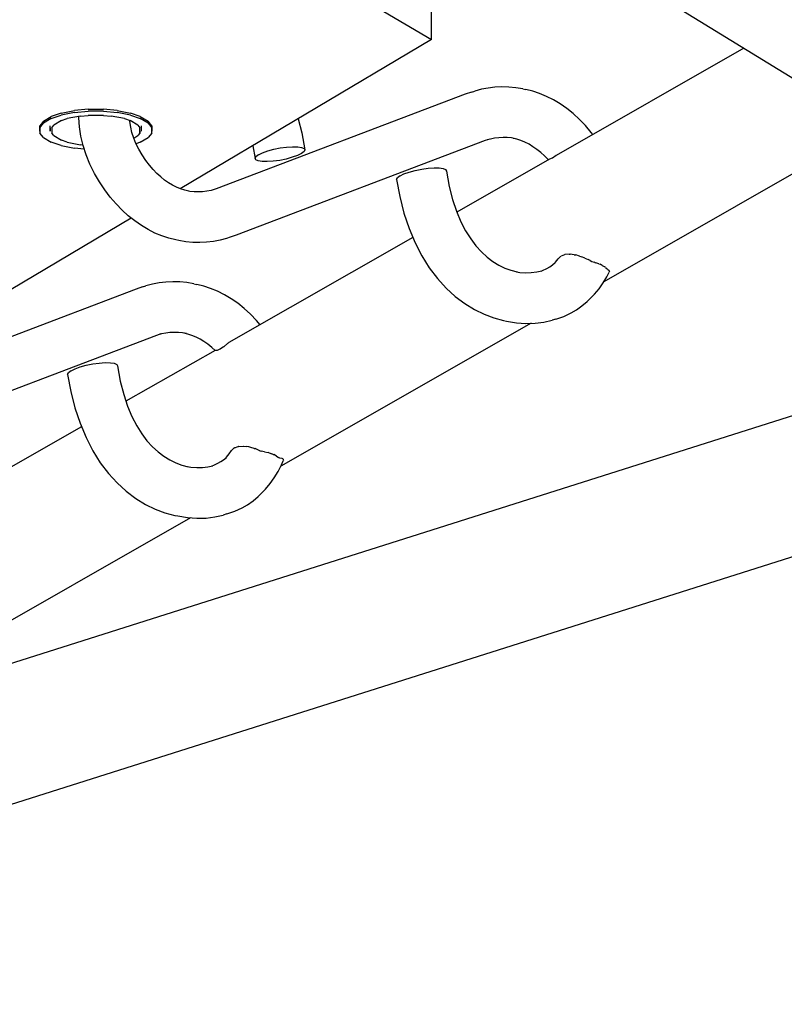
# Model space of a CAD drawing. Units: millimetres. Extents: x -3660 to 4288, y -2929 to 4557.
# Drawn here: x 677 to 790, y 764 to 910 of the extents above; entities that cross this region are included whole.
import ezdxf

# ---------------------------------------------------------------- set-up
doc = ezdxf.new("R2010")
doc.units = ezdxf.units.MM
doc.layers.add('_U+0421_U+043B_U+043E_U+0439 1', color=7, linetype='Continuous', true_color=0xffffff)

msp = doc.modelspace()

# ---------------------------------------------------------------- linework, layer by layer
at = {"layer": '_U+0421_U+043B_U+043E_U+0439 1', "color": 96, "true_color": 0x068706}
for points in [[(800.27, 895.97, 0), (754.12, 924.23, 0)], [(712.35, 922.15, 0), (737.79, 907.12, 0)], [(737.79, 907.12, 0), (737.79, 913.25, 0)], [(737.79, 907.12, 0), (700.52, 884.97, 0)], [(784.18, 905.83, 0), (756.32, 889.91, 0)], [(742.81, 899, 0), (705.84, 884.96, 0)], [(743.72, 899.31, 0), (742.81, 899, 0)], [(743.72, 899.31, 0), (744.25, 899.48, 0)], [(745.22, 899.74, 0), (744.25, 899.48, 0)], [(746.2, 899.93, 0), (745.22, 899.74, 0)], [(747.21, 900.05, 0), (746.2, 899.93, 0)], [(748.22, 900.1, 0), (747.21, 900.05, 0)], [(749.26, 900.07, 0), (748.22, 900.1, 0)], [(750.3, 899.97, 0), (749.26, 900.07, 0)], [(751.35, 899.79, 0), (750.3, 899.97, 0)], [(751.35, 899.79, 0), (751.8, 899.71, 0)], [(752.83, 899.45, 0), (751.8, 899.71, 0)], [(753.86, 899.11, 0), (752.83, 899.45, 0)], [(754.88, 898.68, 0), (753.86, 899.11, 0)], [(755.89, 898.17, 0), (754.88, 898.68, 0)], [(756.89, 897.58, 0), (755.89, 898.17, 0)], [(757.87, 896.9, 0), (756.89, 897.58, 0)], [(682.83, 896.19, 0), (681.36, 895.69, 0)], [(682.83, 896.19, 0), (684.82, 896.58, 0)], [(684.82, 896.29, 0), (682.83, 895.9, 0)], [(686.82, 896.77, 0), (684.82, 896.58, 0)], [(684.82, 896.29, 0), (686.82, 896.47, 0)], [(686.82, 896.77, 0), (689.12, 896.77, 0)], [(689.12, 896.47, 0), (686.82, 896.47, 0)], [(691.12, 896.58, 0), (689.12, 896.77, 0)], [(689.12, 896.47, 0), (691.12, 896.29, 0)], [(691.12, 896.58, 0), (693.12, 896.19, 0)], [(693.12, 895.9, 0), (691.12, 896.29, 0)], [(694.58, 895.69, 0), (693.12, 896.19, 0)], [(758.83, 896.13, 0), (757.87, 896.9, 0)], [(759.76, 895.28, 0), (758.83, 896.13, 0)], [(680.21, 895.01, 0), (679.68, 894.32, 0)], [(679.68, 894.03, 0), (680.21, 894.71, 0)], [(680.21, 895.01, 0), (681.36, 895.69, 0)], [(681.36, 895.4, 0), (680.21, 894.71, 0)], [(681.36, 895.4, 0), (682.83, 895.9, 0)], [(682.88, 895.1, 0), (681.73, 894.41, 0)], [(682.88, 895.1, 0), (683.7, 895.38, 0)], [(685.7, 895.77, 0), (683.7, 895.38, 0)], [(685.44, 895.5, 0), (685.44, 895.72, 0)], [(685.54, 894.16, 0), (685.44, 895.5, 0)], [(685.7, 895.77, 0), (686.82, 895.87, 0)], [(689.12, 895.87, 0), (686.82, 895.87, 0)], [(689.12, 895.87, 0), (690.24, 895.77, 0)], [(692.24, 895.38, 0), (690.24, 895.77, 0)], [(692.24, 895.38, 0), (693.06, 895.1, 0)], [(693.02, 894.94, 0), (693.01, 895.11, 0)], [(693.15, 894.13, 0), (693.02, 894.94, 0)], [(694.21, 894.41, 0), (693.06, 895.1, 0)], [(693.12, 895.9, 0), (694.58, 895.4, 0)], [(694.58, 895.69, 0), (695.73, 895.01, 0)], [(695.73, 894.71, 0), (694.58, 895.4, 0)], [(696.27, 894.32, 0), (695.73, 895.01, 0)], [(695.73, 894.71, 0), (696.27, 894.03, 0)], [(718.01, 895.37, 0), (718.54, 893.27, 0)], [(760.65, 894.35, 0), (759.76, 895.28, 0)], [(679.68, 894.03, 0), (679.68, 894.32, 0)], [(679.68, 893.53, 0), (679.68, 894.32, 0)], [(679.68, 894.03, 0), (679.68, 893.24, 0)], [(680.21, 892.56, 0), (679.68, 893.24, 0)], [(681.18, 894.03, 0), (681.18, 894.32, 0)], [(681.18, 894.03, 0), (681.18, 893.53, 0)], [(681.18, 893.53, 0), (681.18, 894.03, 0)], [(681.43, 894.03, 0), (681.73, 894.41, 0)], [(681.43, 894.03, 0), (681.43, 893.24, 0)], [(681.43, 894.03, 0), (681.43, 893.53, 0)], [(681.43, 893.53, 0), (681.43, 893.24, 0)], [(681.73, 892.86, 0), (681.43, 893.24, 0)], [(685.75, 892.79, 0), (685.54, 894.16, 0)], [(693.34, 893.31, 0), (693.15, 894.13, 0)], [(693.6, 892.49, 0), (693.34, 893.31, 0)], [(694.21, 894.41, 0), (694.51, 894.03, 0)], [(694.51, 893.24, 0), (694.21, 892.86, 0)], [(694.51, 893.53, 0), (694.51, 894.03, 0)], [(694.51, 893.24, 0), (694.51, 894.03, 0)], [(694.51, 893.53, 0), (694.51, 893.24, 0)], [(694.76, 894.03, 0), (694.76, 894.32, 0)], [(694.76, 894.03, 0), (694.76, 894.32, 0)], [(694.76, 893.53, 0), (694.76, 894.03, 0)], [(694.76, 893.53, 0), (694.76, 894.03, 0)], [(696.27, 893.24, 0), (695.73, 892.56, 0)], [(696.27, 894.32, 0), (696.27, 894.03, 0)], [(696.27, 894.32, 0), (696.27, 893.53, 0)], [(696.27, 893.24, 0), (696.27, 894.03, 0)], [(718.54, 893.27, 0), (719.01, 890.75, 0)], [(761.51, 893.34, 0), (760.65, 894.35, 0)], [(761.76, 893.01, 0), (761.51, 893.34, 0)], [(802.69, 893.63, 0), (763.4, 871.18, 0)], [(680.21, 892.56, 0), (681.36, 891.88, 0)], [(682.83, 891.38, 0), (681.36, 891.88, 0)], [(681.73, 892.86, 0), (682.88, 892.18, 0)], [(683.7, 891.9, 0), (682.88, 892.18, 0)], [(683.7, 891.9, 0), (685.7, 891.5, 0)], [(686.08, 891.41, 0), (685.75, 892.79, 0)], [(693.6, 892.5, 0), (694.21, 892.86, 0)], [(693.93, 891.68, 0), (693.6, 892.49, 0)], [(694.36, 890.84, 0), (693.93, 891.68, 0)], [(694.58, 891.88, 0), (693.94, 891.66, 0)], [(694.58, 891.88, 0), (695.73, 892.56, 0)], [(745.79, 892.13, 0), (708.82, 878.08, 0)], [(746.45, 892.35, 0), (745.79, 892.13, 0)], [(746.55, 892.35, 0), (746.08, 892.23, 0)], [(747.18, 892.47, 0), (746.55, 892.35, 0)], [(747.81, 892.55, 0), (747.18, 892.47, 0)], [(748.44, 892.58, 0), (747.81, 892.55, 0)], [(749.06, 892.57, 0), (748.44, 892.58, 0)], [(749.68, 892.51, 0), (749.06, 892.57, 0)], [(750.29, 892.4, 0), (749.68, 892.51, 0)], [(750.46, 892.33, 0), (749.91, 892.46, 0)], [(751.07, 892.12, 0), (750.46, 892.33, 0)], [(751.68, 891.87, 0), (751.07, 892.12, 0)], [(752.28, 891.57, 0), (751.68, 891.87, 0)], [(682.83, 891.38, 0), (684.82, 890.98, 0)], [(686.25, 890.85, 0), (684.82, 890.98, 0)], [(686.06, 891.47, 0), (685.7, 891.5, 0)], [(686.52, 890.01, 0), (686.08, 891.41, 0)], [(694.86, 889.99, 0), (694.36, 890.84, 0)], [(711.26, 891.36, 0), (711.61, 889.47, 0)], [(712.13, 890.01, 0), (712.72, 890.31, 0)], [(712.72, 890.31, 0), (713.49, 890.58, 0)], [(713.49, 890.58, 0), (714.39, 890.83, 0)], [(714.39, 890.83, 0), (715.35, 891.03, 0)], [(715.35, 891.03, 0), (716.3, 891.16, 0)], [(716.3, 891.16, 0), (717.19, 891.22, 0)], [(717.19, 891.22, 0), (717.95, 891.21, 0)], [(718.5, 890.21, 0), (717.9, 889.91, 0)], [(717.95, 891.21, 0), (718.53, 891.12, 0)], [(718.88, 890.49, 0), (718.5, 890.21, 0)], [(718.53, 891.12, 0), (718.9, 890.97, 0)], [(719.01, 890.75, 0), (718.88, 890.49, 0)], [(718.9, 890.97, 0), (719.01, 890.75, 0)], [(752.86, 891.22, 0), (752.28, 891.57, 0)], [(753.45, 890.82, 0), (752.86, 891.22, 0)], [(754.02, 890.36, 0), (753.45, 890.82, 0)], [(754.59, 889.84, 0), (754.02, 890.36, 0)], [(687.09, 888.62, 0), (686.52, 890.01, 0)], [(695.39, 889.19, 0), (694.86, 889.99, 0)], [(695.93, 888.47, 0), (695.39, 889.19, 0)], [(711.61, 889.47, 0), (711.75, 889.73, 0)], [(711.73, 889.26, 0), (711.61, 889.47, 0)], [(712.09, 889.1, 0), (711.73, 889.26, 0)], [(712.13, 890.01, 0), (711.75, 889.73, 0)], [(712.67, 889.01, 0), (712.09, 889.1, 0)], [(713.43, 889, 0), (712.67, 889.01, 0)], [(714.32, 889.06, 0), (713.43, 889, 0)], [(715.28, 889.19, 0), (714.32, 889.06, 0)], [(716.24, 889.39, 0), (715.28, 889.19, 0)], [(717.13, 889.64, 0), (716.24, 889.39, 0)], [(717.9, 889.91, 0), (717.13, 889.64, 0)], [(755.34, 889.35, 0), (741.58, 881.49, 0)], [(755.15, 889.26, 0), (754.59, 889.84, 0)], [(755.74, 889.53, 0), (755.34, 889.35, 0)], [(756.29, 889.89, 0), (755.77, 889.54, 0)], [(687.78, 887.26, 0), (687.09, 888.62, 0)], [(696.48, 887.82, 0), (695.93, 888.47, 0)], [(697.04, 887.24, 0), (696.48, 887.82, 0)], [(733.72, 887.17, 0), (734.5, 887.45, 0)], [(734.5, 887.45, 0), (735.39, 887.69, 0)], [(735.39, 887.69, 0), (736.35, 887.89, 0)], [(736.35, 887.89, 0), (737.31, 888.02, 0)], [(737.31, 888.02, 0), (738.2, 888.09, 0)], [(738.2, 888.09, 0), (738.96, 888.07, 0)], [(738.96, 888.07, 0), (739.54, 887.99, 0)], [(739.54, 887.99, 0), (739.9, 887.83, 0)], [(739.9, 887.83, 0), (740.02, 887.61, 0)], [(740.02, 887.61, 0), (740.44, 885.33, 0)], [(688.53, 885.99, 0), (687.78, 887.26, 0)], [(689.3, 884.83, 0), (688.53, 885.99, 0)], [(697.61, 886.72, 0), (697.04, 887.24, 0)], [(698.18, 886.26, 0), (697.61, 886.72, 0)], [(698.76, 885.86, 0), (698.18, 886.26, 0)], [(699.35, 885.51, 0), (698.76, 885.86, 0)], [(732.61, 886.33, 0), (732.75, 886.59, 0)], [(732.61, 886.33, 0), (733.08, 883.81, 0)], [(733.13, 886.88, 0), (732.75, 886.59, 0)], [(733.13, 886.88, 0), (733.72, 887.17, 0)], [(690.12, 883.74, 0), (689.3, 884.83, 0)], [(699.95, 885.21, 0), (699.35, 885.51, 0)], [(700.55, 884.96, 0), (699.95, 885.21, 0)], [(701.17, 884.76, 0), (700.55, 884.96, 0)], [(701.79, 884.6, 0), (701.17, 884.76, 0)], [(701.95, 884.58, 0), (701.72, 884.62, 0)], [(702.56, 884.52, 0), (701.95, 884.58, 0)], [(703.19, 884.5, 0), (702.56, 884.52, 0)], [(703.81, 884.53, 0), (703.19, 884.5, 0)], [(704.45, 884.61, 0), (703.81, 884.53, 0)], [(705.08, 884.73, 0), (704.45, 884.61, 0)], [(705.71, 884.9, 0), (705.08, 884.73, 0)], [(705.84, 884.96, 0), (705.54, 884.85, 0)], [(740.44, 885.33, 0), (740.94, 883.38, 0)], [(690.98, 882.73, 0), (690.12, 883.74, 0)], [(733.08, 883.81, 0), (733.71, 881.36, 0)], [(740.94, 883.38, 0), (741.52, 881.63, 0)], [(691.87, 881.8, 0), (690.98, 882.73, 0)], [(692.8, 880.95, 0), (691.87, 881.8, 0)], [(741.52, 881.63, 0), (742.17, 880.08, 0)], [(693.21, 880.63, 0), (651.79, 856.01, 0)], [(693.75, 880.19, 0), (692.8, 880.95, 0)], [(694.74, 879.51, 0), (693.75, 880.19, 0)], [(733.71, 881.36, 0), (734.47, 879.07, 0)], [(742.17, 880.08, 0), (742.87, 878.71, 0)], [(695.73, 878.91, 0), (694.74, 879.51, 0)], [(696.75, 878.4, 0), (695.73, 878.91, 0)], [(734.47, 879.07, 0), (735.36, 876.96, 0)], [(742.87, 878.71, 0), (743.62, 877.52, 0)], [(697.77, 877.98, 0), (696.75, 878.4, 0)], [(698.8, 877.64, 0), (697.77, 877.98, 0)], [(699.83, 877.38, 0), (698.8, 877.64, 0)], [(700.28, 877.3, 0), (699.83, 877.38, 0)], [(701.33, 877.11, 0), (700.28, 877.3, 0)], [(702.37, 877.01, 0), (701.33, 877.11, 0)], [(705.42, 877.15, 0), (704.42, 877.03, 0)], [(706.41, 877.34, 0), (705.42, 877.15, 0)], [(707.37, 877.6, 0), (706.41, 877.34, 0)], [(707.91, 877.77, 0), (707.37, 877.6, 0)], [(735.03, 877.74, 0), (707.72, 862.14, 0)], [(708.82, 878.08, 0), (707.91, 877.77, 0)], [(743.62, 877.52, 0), (744.4, 876.49, 0)], [(703.4, 876.98, 0), (702.37, 877.01, 0)], [(704.42, 877.03, 0), (703.4, 876.98, 0)], [(735.36, 876.96, 0), (736.36, 875.01, 0)], [(744.4, 876.49, 0), (745.21, 875.59, 0)], [(745.21, 875.59, 0), (746.05, 874.83, 0)], [(736.36, 875.01, 0), (737.47, 873.24, 0)], [(746.05, 874.83, 0), (746.91, 874.18, 0)], [(746.91, 874.18, 0), (747.79, 873.64, 0)], [(756.19, 874.08, 0), (756.6, 874.57, 0)], [(756.6, 874.57, 0), (756.65, 874.63, 0)], [(757, 874.96, 0), (756.65, 874.63, 0)], [(757.56, 875.18, 0), (757.03, 874.99, 0)], [(757.56, 875.18, 0), (757.62, 875.2, 0)], [(758.24, 875.24, 0), (757.62, 875.2, 0)], [(758.24, 875.24, 0), (758.37, 875.25, 0)], [(758.99, 875.17, 0), (758.37, 875.25, 0)], [(758.99, 875.17, 0), (759.23, 875.15, 0)], [(759.78, 874.99, 0), (759.23, 875.15, 0)], [(759.78, 874.99, 0), (760.14, 874.88, 0)], [(760.57, 874.69, 0), (760.14, 874.88, 0)], [(760.57, 874.69, 0), (761.05, 874.48, 0)], [(761.34, 874.31, 0), (761.06, 874.48, 0)], [(761.34, 874.31, 0), (761.58, 874.16, 0)], [(761.58, 874.16, 0), (761.96, 874.07, 0)], [(737.47, 873.24, 0), (738.68, 871.64, 0)], [(747.79, 873.64, 0), (748.68, 873.21, 0)], [(748.68, 873.21, 0), (749.59, 872.87, 0)], [(749.59, 872.87, 0), (750.5, 872.63, 0)], [(753.42, 872.62, 0), (754.16, 872.79, 0)], [(754.06, 872.76, 0), (754.3, 872.84, 0)], [(754.3, 872.84, 0), (754.94, 873.14, 0)], [(754.94, 873.14, 0), (755.36, 873.38, 0)], [(755.36, 873.38, 0), (755.76, 873.67, 0)], [(755.76, 873.67, 0), (756.18, 874.03, 0)], [(756, 873.87, 0), (756.19, 874.08, 0)], [(762.03, 874.05, 0), (761.96, 874.07, 0)], [(762.03, 874.05, 0), (762.19, 873.99, 0)], [(762.63, 873.83, 0), (762.19, 873.99, 0)], [(762.63, 873.83, 0), (762.83, 873.76, 0)], [(763.15, 873.59, 0), (762.83, 873.76, 0)], [(763.15, 873.59, 0), (763.51, 873.4, 0)], [(763.61, 873.31, 0), (763.51, 873.4, 0)], [(763.61, 873.31, 0), (763.7, 873.24, 0)], [(763.7, 873.24, 0), (763.95, 873.02, 0)], [(763.99, 872.94, 0), (763.96, 873.01, 0)], [(764.14, 872.85, 0), (763.99, 872.94, 0)], [(764.14, 872.85, 0), (764.23, 872.81, 0)], [(764.21, 872.7, 0), (764.2, 872.58, 0)], [(764.21, 872.7, 0), (764.23, 872.81, 0)], [(738.68, 871.64, 0), (739.97, 870.22, 0)], [(750.42, 872.65, 0), (750.93, 872.56, 0)], [(750.93, 872.56, 0), (751.79, 872.5, 0)], [(751.79, 872.5, 0), (752.62, 872.52, 0)], [(752.62, 872.52, 0), (753.42, 872.62, 0)], [(763.29, 870.99, 0), (763.85, 871.91, 0)], [(763.85, 871.91, 0), (764.2, 872.58, 0)], [(693.98, 870.07, 0), (657.01, 856.03, 0)], [(694.89, 870.39, 0), (693.98, 870.07, 0)], [(694.89, 870.39, 0), (695.42, 870.55, 0)], [(696.39, 870.81, 0), (695.42, 870.55, 0)], [(697.37, 871, 0), (696.39, 870.81, 0)], [(698.38, 871.12, 0), (697.37, 871, 0)], [(699.39, 871.17, 0), (698.38, 871.12, 0)], [(700.43, 871.15, 0), (699.39, 871.17, 0)], [(701.47, 871.04, 0), (700.43, 871.15, 0)], [(702.52, 870.86, 0), (701.47, 871.04, 0)], [(702.52, 870.86, 0), (702.97, 870.78, 0)], [(704, 870.52, 0), (702.97, 870.78, 0)], [(705.02, 870.18, 0), (704, 870.52, 0)], [(706.05, 869.75, 0), (705.02, 870.18, 0)], [(707.06, 869.24, 0), (706.05, 869.75, 0)], [(739.97, 870.22, 0), (741.32, 868.98, 0)], [(762.01, 869.33, 0), (762.67, 870.13, 0)], [(762.67, 870.13, 0), (763.29, 870.99, 0)], [(708.06, 868.65, 0), (707.06, 869.24, 0)], [(709.04, 867.97, 0), (708.06, 868.65, 0)], [(741.32, 868.98, 0), (742.73, 867.93, 0)], [(760.9, 868.22, 0), (761.3, 868.61, 0)], [(761.3, 868.61, 0), (762.01, 869.33, 0)], [(710, 867.2, 0), (709.04, 867.97, 0)], [(710.93, 866.36, 0), (710, 867.2, 0)], [(742.73, 867.93, 0), (744.17, 867.05, 0)], [(744.17, 867.05, 0), (745.62, 866.34, 0)], [(758.53, 866.53, 0), (759.34, 867, 0)], [(759.34, 867, 0), (760.14, 867.57, 0)], [(760.14, 867.57, 0), (760.9, 868.22, 0)], [(711.82, 865.43, 0), (710.93, 866.36, 0)], [(712.36, 864.79, 0), (711.82, 865.43, 0)], [(745.62, 866.34, 0), (747.07, 865.79, 0)], [(747.07, 865.79, 0), (748.51, 865.41, 0)], [(748.51, 865.41, 0), (748.96, 865.32, 0)], [(754.48, 865.17, 0), (755.73, 865.46, 0)], [(756.26, 865.62, 0), (755.73, 865.46, 0)], [(756.26, 865.62, 0), (757.46, 866.03, 0)], [(757.46, 866.03, 0), (758.53, 866.53, 0)], [(752.58, 865, 0), (715.43, 843.77, 0)], [(748.96, 865.32, 0), (750.4, 865.08, 0)], [(750.4, 865.08, 0), (751.81, 864.98, 0)], [(751.81, 864.98, 0), (753.17, 865.01, 0)], [(753.17, 865.01, 0), (754.48, 865.17, 0)], [(696.96, 863.2, 0), (659.99, 849.16, 0)], [(697.62, 863.43, 0), (696.96, 863.2, 0)], [(697.72, 863.43, 0), (697.25, 863.3, 0)], [(698.35, 863.55, 0), (697.72, 863.43, 0)], [(698.98, 863.62, 0), (698.35, 863.55, 0)], [(699.61, 863.65, 0), (698.98, 863.62, 0)], [(700.23, 863.64, 0), (699.61, 863.65, 0)], [(700.85, 863.58, 0), (700.23, 863.64, 0)], [(701.46, 863.47, 0), (700.85, 863.58, 0)], [(701.63, 863.4, 0), (701.08, 863.54, 0)], [(702.24, 863.2, 0), (701.63, 863.4, 0)], [(702.85, 862.95, 0), (702.24, 863.2, 0)], [(703.45, 862.65, 0), (702.85, 862.95, 0)], [(704.03, 862.3, 0), (703.45, 862.65, 0)], [(705.69, 860.98, 0), (692.45, 853.42, 0)], [(704.62, 861.89, 0), (704.03, 862.3, 0)], [(705.19, 861.43, 0), (704.62, 861.89, 0)], [(705.71, 860.95, 0), (705.19, 861.43, 0)], [(705.97, 860.96, 0), (705.71, 860.95, 0)], [(706.39, 861.15, 0), (705.99, 860.96, 0)], [(706.95, 861.52, 0), (706.42, 861.16, 0)], [(707.59, 862.03, 0), (706.97, 861.53, 0)], [(707.72, 862.14, 0), (707.62, 862.05, 0)], [(663.74, 810.85, 0), (821.22, 860.77, 0)], [(684.3, 857.95, 0), (684.89, 858.24, 0)], [(684.89, 858.24, 0), (685.66, 858.52, 0)], [(685.66, 858.52, 0), (686.56, 858.77, 0)], [(686.56, 858.77, 0), (687.52, 858.96, 0)], [(687.52, 858.96, 0), (688.48, 859.1, 0)], [(688.48, 859.1, 0), (689.36, 859.16, 0)], [(689.36, 859.16, 0), (690.13, 859.15, 0)], [(690.13, 859.15, 0), (690.71, 859.06, 0)], [(690.71, 859.06, 0), (691.07, 858.9, 0)], [(691.07, 858.9, 0), (691.18, 858.69, 0)], [(691.18, 858.69, 0), (691.61, 856.41, 0)], [(683.78, 857.41, 0), (683.92, 857.67, 0)], [(683.78, 857.41, 0), (684.25, 854.89, 0)], [(684.3, 857.95, 0), (683.92, 857.67, 0)], [(691.61, 856.41, 0), (692.11, 854.45, 0)], [(684.25, 854.89, 0), (684.88, 852.43, 0)], [(692.11, 854.45, 0), (692.69, 852.7, 0)], [(684.88, 852.43, 0), (685.64, 850.15, 0)], [(692.69, 852.7, 0), (693.34, 851.15, 0)], [(693.34, 851.15, 0), (694.04, 849.79, 0)], [(685.85, 849.65, 0), (658.94, 834.27, 0)], [(685.64, 850.15, 0), (686.53, 848.03, 0)], [(694.04, 849.79, 0), (694.79, 848.6, 0)], [(686.53, 848.03, 0), (687.53, 846.09, 0)], [(694.79, 848.6, 0), (695.57, 847.56, 0)], [(695.57, 847.56, 0), (696.38, 846.67, 0)], [(696.38, 846.67, 0), (697.22, 845.9, 0)], [(708.17, 846.17, 0), (708.51, 846.5, 0)], [(708.58, 846.52, 0), (708.51, 846.5, 0)], [(708.58, 846.52, 0), (709.1, 846.71, 0)], [(709.17, 846.71, 0), (709.1, 846.71, 0)], [(709.17, 846.71, 0), (709.85, 846.76, 0)], [(709.89, 846.76, 0), (710.35, 846.7, 0)], [(710.68, 846.66, 0), (710.35, 846.7, 0)], [(710.98, 846.58, 0), (710.71, 846.66, 0)], [(711.5, 846.43, 0), (710.98, 846.58, 0)], [(711.5, 846.43, 0), (711.62, 846.4, 0)], [(712.32, 846.09, 0), (711.62, 846.4, 0)], [(687.53, 846.09, 0), (688.64, 844.31, 0)], [(697.22, 845.9, 0), (698.08, 845.26, 0)], [(698.08, 845.26, 0), (698.96, 844.72, 0)], [(706.93, 844.74, 0), (707.35, 845.1, 0)], [(707.17, 844.95, 0), (707.36, 845.15, 0)], [(707.36, 845.15, 0), (707.77, 845.64, 0)], [(707.77, 845.64, 0), (708.13, 846.14, 0)], [(708.17, 846.17, 0), (708.13, 846.14, 0)], [(712.32, 846.09, 0), (712.39, 846.06, 0)], [(712.39, 846.06, 0), (712.54, 846.04, 0)], [(713.01, 845.93, 0), (712.54, 846.04, 0)], [(713.01, 845.93, 0), (713.54, 845.8, 0)], [(713.69, 845.75, 0), (713.54, 845.8, 0)], [(713.69, 845.75, 0), (714.08, 845.61, 0)], [(714.29, 845.53, 0), (714.08, 845.61, 0)], [(714.31, 845.53, 0), (714.39, 845.5, 0)], [(714.81, 845.27, 0), (714.39, 845.5, 0)], [(714.81, 845.27, 0), (715.05, 845.14, 0)], [(715.16, 845.04, 0), (715.05, 845.14, 0)], [(715.23, 845.03, 0), (715.16, 845.04, 0)], [(715.23, 845.03, 0), (715.59, 844.97, 0)], [(715.78, 844.85, 0), (715.62, 844.96, 0)], [(688.64, 844.31, 0), (689.85, 842.71, 0)], [(698.96, 844.72, 0), (699.85, 844.28, 0)], [(699.85, 844.28, 0), (700.76, 843.94, 0)], [(700.76, 843.94, 0), (701.67, 843.7, 0)], [(701.59, 843.72, 0), (702.1, 843.63, 0)], [(702.1, 843.63, 0), (702.96, 843.57, 0)], [(702.96, 843.57, 0), (703.79, 843.59, 0)], [(703.79, 843.59, 0), (704.59, 843.69, 0)], [(704.59, 843.69, 0), (705.33, 843.86, 0)], [(705.23, 843.84, 0), (705.47, 843.92, 0)], [(705.47, 843.92, 0), (706.11, 844.22, 0)], [(706.11, 844.22, 0), (706.53, 844.46, 0)], [(706.53, 844.46, 0), (706.93, 844.74, 0)], [(715.02, 842.98, 0), (715.53, 843.97, 0)], [(715.53, 843.97, 0), (715.8, 844.59, 0)], [(715.78, 844.85, 0), (715.85, 844.81, 0)], [(715.83, 844.69, 0), (715.8, 844.59, 0)], [(715.83, 844.69, 0), (715.85, 844.81, 0)], [(581.76, 763.9, 0), (831.25, 842.98, 0)], [(689.85, 842.71, 0), (691.14, 841.3, 0)], [(713.84, 841.2, 0), (714.46, 842.06, 0)], [(714.46, 842.06, 0), (715.02, 842.98, 0)], [(691.14, 841.3, 0), (692.49, 840.06, 0)], [(713.18, 840.4, 0), (713.84, 841.2, 0)], [(692.49, 840.06, 0), (693.9, 839, 0)], [(711.31, 838.64, 0), (712.07, 839.29, 0)], [(712.07, 839.29, 0), (712.47, 839.68, 0)], [(712.47, 839.68, 0), (713.18, 840.4, 0)], [(693.9, 839, 0), (695.34, 838.12, 0)], [(695.34, 838.12, 0), (696.79, 837.41, 0)], [(708.62, 837.1, 0), (709.7, 837.61, 0)], [(709.7, 837.61, 0), (710.51, 838.07, 0)], [(710.51, 838.07, 0), (711.31, 838.64, 0)], [(702.04, 836.12, 0), (667.21, 816.22, 0)], [(696.79, 837.41, 0), (698.24, 836.87, 0)], [(698.24, 836.87, 0), (699.68, 836.48, 0)], [(699.68, 836.48, 0), (700.13, 836.4, 0)], [(700.13, 836.4, 0), (701.57, 836.15, 0)], [(701.57, 836.15, 0), (702.98, 836.05, 0)], [(704.34, 836.09, 0), (705.65, 836.25, 0)], [(705.65, 836.25, 0), (706.9, 836.53, 0)], [(707.43, 836.7, 0), (706.9, 836.53, 0)], [(707.43, 836.7, 0), (708.62, 837.1, 0)], [(702.98, 836.05, 0), (704.34, 836.09, 0)]]:
    msp.add_polyline3d(points, dxfattribs=at)

doc.saveas('drawing.dxf')
